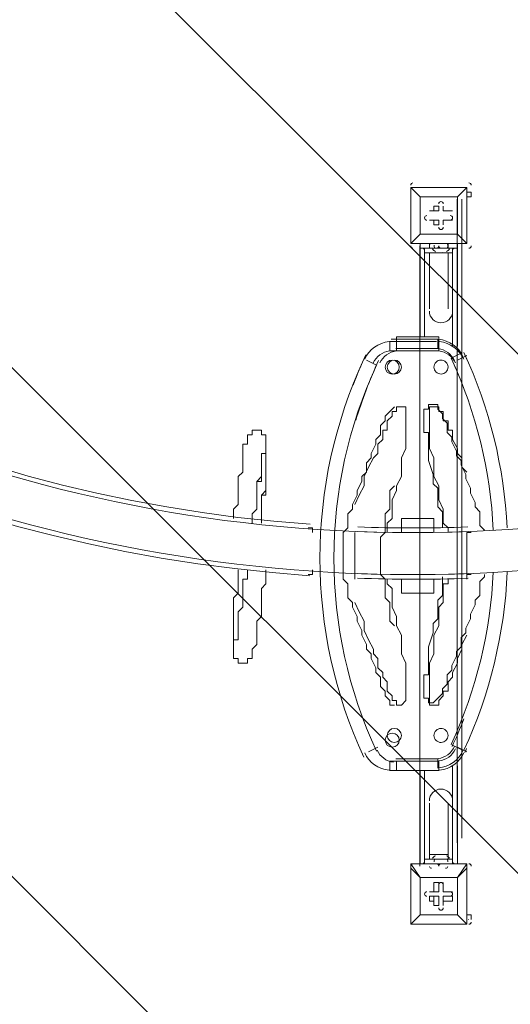
# Model space of a CAD drawing. Units: millimetres. Extents: x -7380 to 14322, y -10375 to 1866.
# Drawn here: x 2069 to 2737, y -9034 to -7693 of the extents above; entities that cross this region are included whole.
import ezdxf

# ---------------------------------------------------------------- set-up
doc = ezdxf.new("R2010")
doc.units = ezdxf.units.MM
doc.header["$MEASUREMENT"] = 0
doc.layers.add('Work Layer', color=7, linetype='Continuous', lineweight=0)

# ---------------------------------------------------------------- blocks, each defined once
blk = doc.blocks.new('Block_5')
at = {"layer": 'Work Layer', "color": 253, "lineweight": 9}
for p, q in [((4496.6, -9897.8), (-417.8, -4983.4)), ((-767.8, -5340.5), (3994.2, -10102.6)), ((3439.9, -10241.1), (-1003.3, -5798))]:
    blk.add_line(p, q, dxfattribs=at)

msp = doc.modelspace()

# ---------------------------------------------------------------- linework, layer by layer
at = {"layer": 'Work Layer', "color": 7, "lineweight": 9}
for p, q in [((2601.2, -7921.6), (2601.2, -7921.6)), ((2601.2, -7921.6), (2601.2, -7921.6)), ((2601.2, -7921.6), (2601.2, -7921.6)), ((2601.2, -7921.6), (2601.2, -7997.8)), ((2677.4, -7921.6), (2601.2, -7921.6)), ((2677.4, -7921.6), (2677.4, -7921.6)), ((2677.4, -7921.6), (2677.4, -7921.6)), ((2677.4, -7921.6), (2677.4, -7921.6)), ((2677.4, -7921.6), (2677.4, -7997.8)), ((2677.4, -7997.8), (2677.4, -7921.6)), ((2613.9, -7934.3), (2613.9, -7934.3)), ((2613.9, -7934.3), (2613.9, -7934.3)), ((2664.7, -7934.3), (2613.9, -7934.3)), ((2664.5, -8813.8), (2664.5, -7937.5)), ((2664.7, -7934.3), (2664.7, -7934.3)), ((2664.7, -7934.3), (2664.7, -7934.3)), ((2670.9, -7937.5), (2670.9, -8807.5)), ((2677.4, -7928), (2683.7, -7928)), ((2677.4, -7934.3), (2683.7, -7934.3)), ((2683.7, -7928), (2683.7, -7928)), ((2683.7, -7934.3), (2683.7, -7928)), ((2632.9, -7947), (2639.3, -7947)), ((2639.3, -7953.4), (2639.3, -7947)), ((2645.6, -7947), (2645.6, -7947)), ((2645.6, -7953.4), (2645.6, -7947)), ((2626.6, -7953.4), (2626.6, -7953.4)), ((2639.3, -7953.4), (2626.6, -7953.4)), ((2632.9, -7953.4), (2632.9, -7953.4)), ((2632.9, -7953.4), (2639.3, -7953.4)), ((2645.6, -7953.4), (2645.6, -7953.4)), ((2645.6, -7953.4), (2645.6, -7953.4)), ((2645.6, -7953.4), (2658.3, -7953.4)), ((2658.3, -7953.4), (2658.3, -7953.4)), ((2626.6, -7966.1), (2626.6, -7966.1)), ((2639.3, -7966.1), (2626.6, -7966.1)), ((2632.9, -7966.1), (2632.9, -7966.1)), ((2639.3, -7966.1), (2632.9, -7966.1)), ((2632.9, -7972.4), (2632.9, -7972.4)), ((2645.6, -7966.1), (2645.6, -7966.1)), ((2645.6, -7966.1), (2658.3, -7966.1)), ((2645.6, -7966.1), (2645.6, -7966.1)), ((2645.6, -7966.1), (2645.6, -7972.4)), ((2645.6, -7972.4), (2645.6, -7972.4)), ((2658.3, -7966.1), (2658.3, -7966.1)), ((2613.9, -7985.1), (2613.9, -7985.1)), ((2664.7, -7985.1), (2664.7, -7985.1)), ((2664.7, -7985.1), (2664.7, -7985.1)), ((2601.2, -7997.8), (2601.2, -7997.8)), ((2601.2, -7997.8), (2601.2, -7997.8)), ((2601.2, -7997.8), (2601.2, -7997.8)), ((2677.4, -7997.8), (2601.2, -7997.8)), ((2601.2, -7997.8), (2677.4, -7997.8)), ((2613.7, -8845.6), (2613.7, -8001)), ((2613.9, -8004.2), (2613.9, -7997.8)), ((2613.9, -8004.2), (2613.9, -7997.8)), ((2613.9, -8004.2), (2613.9, -8004.2)), ((2613.9, -8124.8), (2613.9, -8004.2)), ((2620.2, -8004.2), (2632.9, -8004.2)), ((2620.2, -8124.8), (2620.2, -8004.2)), ((2626.6, -8004.2), (2626.6, -7997.8)), ((2632.9, -8004.2), (2652, -8004.2)), ((2632.9, -8004.2), (2652, -8004.2)), ((2632.9, -8004.2), (2632.9, -8004.2)), ((2652, -8004.2), (2652, -7997.8)), ((2652, -8004.2), (2658.3, -8004.2)), ((2652, -8004.2), (2652, -8004.2)), ((2658.3, -8137.5), (2658.3, -8004.2)), ((2664.7, -8004.2), (2664.7, -7997.8)), ((2664.7, -8004.2), (2664.7, -7997.8)), ((2664.7, -8004.2), (2664.7, -8137.5)), ((2677.4, -7997.8), (2677.4, -7997.8)), ((2677.4, -7997.8), (2677.4, -7997.8)), ((2677.4, -7997.8), (2677.4, -7997.8)), ((2626.6, -8010.5), (2652, -8010.5)), ((2626.6, -8010.5), (2626.6, -8086.7)), ((2626.6, -8010.5), (2626.6, -8010.5)), ((2632.9, -8010.5), (2645.6, -8010.5)), ((2639.3, -8010.5), (2639.3, -8010.5)), ((2645.6, -8010.5), (2645.6, -8010.5)), ((2645.6, -8010.5), (2645.6, -8010.5)), ((2652, -8010.5), (2652, -8086.7)), ((2652, -8010.5), (2652, -8010.5)), ((2639.3, -8124.8), (2582.1, -8124.8)), ((2636.5, -8131.2), (2573, -8131.2)), ((2638, -8128), (2574.5, -8128)), ((2573, -8143.9), (2630.1, -8143.9)), ((2580.9, -8140.7), (2638, -8140.7)), ((2582.1, -8143.9), (2639.3, -8143.9)), ((2657.1, -8153.4), (2669.8, -8147.1)), ((2664.7, -8156.6), (2677.4, -8150.2)), ((2553.9, -8162.9), (2541.2, -8156.6)), ((2588.5, -8372.5), (2632.9, -8372.5)), ((2588.5, -8391.5), (2588.5, -8372.5)), ((2632.9, -8372.5), (2632.9, -8391.5)), ((2525, -8391.5), (2525, -8391.5)), ((2588.5, -8474.1), (2588.5, -8455)), ((2632.9, -8455), (2632.9, -8474.1)), ((2632.9, -8474.1), (2588.5, -8474.1)), ((2544, -8690), (2556.7, -8683.6)), ((2657.1, -8680.5), (2669.8, -8686.8)), ((2664.7, -8683.6), (2677.4, -8690)), ((2638, -8699.5), (2580.9, -8699.5)), ((2630.1, -8702.7), (2573, -8702.7)), ((2573, -8715.4), (2636.5, -8715.4)), ((2639.3, -8702.7), (2582.1, -8702.7)), ((2582.1, -8715.4), (2639.3, -8715.4)), ((2613.9, -8842.4), (2613.9, -8715.4)), ((2620.2, -8842.4), (2620.2, -8715.4)), ((2658.3, -8842.4), (2658.3, -8709)), ((2664.7, -8709), (2664.7, -8842.4)), ((2626.6, -8759.8), (2626.6, -8829.7)), ((2652, -8759.8), (2652, -8829.7)), ((2626.6, -8829.7), (2652, -8829.7)), ((2626.6, -8836), (2626.6, -8829.7)), ((2632.9, -8836), (2645.6, -8836)), ((2632.9, -8836), (2652, -8836)), ((2639.3, -8836), (2639.3, -8836)), ((2645.6, -8836), (2645.6, -8836)), ((2652, -8836), (2652, -8829.7)), ((2601.2, -8842.4), (2601.2, -8842.4)), ((2601.2, -8842.4), (2601.2, -8848.7)), ((2677.4, -8842.4), (2601.2, -8842.4)), ((2601.2, -8848.7), (2601.2, -8848.7)), ((2601.2, -8848.7), (2601.2, -8924.9)), ((2613.9, -8842.4), (2613.9, -8842.4)), ((2613.9, -8842.4), (2613.9, -8842.4)), ((2620.2, -8842.4), (2632.9, -8842.4)), ((2626.6, -8842.4), (2626.6, -8842.4)), ((2632.9, -8842.4), (2652, -8842.4)), ((2632.9, -8842.4), (2652, -8842.4)), ((2632.9, -8842.4), (2652, -8842.4)), ((2632.9, -8842.4), (2632.9, -8842.4)), ((2652, -8842.4), (2652, -8842.4)), ((2652, -8842.4), (2658.3, -8842.4)), ((2652, -8842.4), (2652, -8842.4)), ((2664.7, -8842.4), (2664.7, -8842.4)), ((2664.7, -8842.4), (2664.7, -8842.4)), ((2664.7, -8842.4), (2664.7, -8842.4)), ((2664.7, -8861.4), (2677.4, -8848.7)), ((2677.4, -8842.4), (2677.4, -8842.4)), ((2677.4, -8848.7), (2677.4, -8848.7)), ((2677.4, -8848.7), (2677.4, -8924.9)), ((2677.4, -8924.9), (2677.4, -8848.7)), ((2613.9, -8861.4), (2613.9, -8861.4)), ((2613.9, -8861.4), (2613.9, -8861.4)), ((2664.7, -8861.4), (2613.9, -8861.4)), ((2664.7, -8861.4), (2664.7, -8861.4)), ((2664.7, -8861.4), (2664.7, -8861.4)), ((2632.9, -8867.8), (2639.3, -8867.8)), ((2639.3, -8880.5), (2639.3, -8867.8)), ((2645.6, -8867.8), (2645.6, -8867.8)), ((2645.6, -8880.5), (2645.6, -8867.8)), ((2626.6, -8880.5), (2626.6, -8880.5)), ((2639.3, -8880.5), (2626.6, -8880.5)), ((2626.6, -8886.8), (2626.6, -8886.8)), ((2639.3, -8886.8), (2626.6, -8886.8)), ((2632.9, -8880.5), (2632.9, -8880.5)), ((2632.9, -8880.5), (2639.3, -8880.5)), ((2632.9, -8893.2), (2632.9, -8886.8)), ((2639.3, -8886.8), (2632.9, -8886.8)), ((2645.6, -8880.5), (2645.6, -8880.5)), ((2645.6, -8880.5), (2645.6, -8880.5)), ((2645.6, -8880.5), (2658.3, -8880.5)), ((2645.6, -8886.8), (2645.6, -8893.2)), ((2645.6, -8886.8), (2658.3, -8886.8)), ((2645.6, -8886.8), (2658.3, -8886.8)), ((2645.6, -8886.8), (2645.6, -8886.8)), ((2645.6, -8886.8), (2645.6, -8899.5)), ((2658.3, -8880.5), (2658.3, -8880.5)), ((2658.3, -8886.8), (2658.3, -8893.2)), ((2632.9, -8899.5), (2632.9, -8899.5)), ((2645.6, -8893.2), (2658.3, -8893.2)), ((2645.6, -8899.5), (2645.6, -8899.5)), ((2613.9, -8912.2), (2613.9, -8912.2)), ((2664.7, -8912.2), (2664.7, -8912.2)), ((2664.7, -8912.2), (2664.7, -8912.2)), ((2677.4, -8912.2), (2683.7, -8912.2)), ((2683.7, -8912.2), (2683.7, -8918.6)), ((2683.7, -8912.2), (2683.7, -8912.2)), ((2601.2, -8924.9), (2601.2, -8924.9)), ((2601.2, -8924.9), (2601.2, -8924.9)), ((2601.2, -8924.9), (2601.2, -8924.9)), ((2677.4, -8924.9), (2601.2, -8924.9)), ((2601.2, -8924.9), (2677.4, -8924.9)), ((2677.4, -8924.9), (2677.4, -8924.9)), ((2677.4, -8924.9), (2677.4, -8924.9)), ((2677.4, -8924.9), (2677.4, -8924.9)), ((2683.7, -8918.6), (2683.7, -8918.6))]:
    msp.add_line(p, q, dxfattribs=at)
for points in [[(2601.2, -7921.6), (2601.2, -7997.8), (2613.9, -7985.1), (2601.2, -7997.8)], [(2677.4, -7921.6), (2601.2, -7921.6), (2613.9, -7934.3), (2601.2, -7921.6)], [(2664.7, -7985.1), (2664.7, -7934.3), (2677.4, -7921.6), (2664.7, -7934.3)], [(2613.9, -7934.3), (2664.7, -7934.3), (2664.7, -7985.1), (2613.9, -7985.1), (2613.9, -7934.3)], [(2664.7, -7985.1), (2613.9, -7985.1), (2613.9, -7934.3)], [(2632.9, -7953.4), (2632.9, -7947), (2632.9, -7953.4)], [(2645.6, -7947), (2645.6, -7953.4), (2645.6, -7947)], [(2626.6, -7953.4), (2632.9, -7953.4), (2626.6, -7953.4)], [(2645.6, -7953.4), (2658.3, -7953.4), (2645.6, -7953.4)], [(2632.9, -7966.1), (2626.6, -7966.1), (2632.9, -7966.1)], [(2632.9, -7972.4), (2632.9, -7966.1), (2632.9, -7972.4)], [(2632.9, -7972.4), (2639.3, -7972.4), (2639.3, -7966.1)], [(2645.6, -7966.1), (2645.6, -7972.4), (2645.6, -7966.1)], [(2658.3, -7966.1), (2645.6, -7966.1), (2658.3, -7966.1)], [(2677.4, -7997.8), (2664.7, -7985.1), (2677.4, -7997.8)], [(2613.9, -8004.2), (2626.6, -8004.2), (2652, -8004.2), (2664.7, -8004.2)], [(2620.2, -8004.2), (2620.2, -8010.5), (2658.3, -8010.5), (2658.3, -8004.2)], [(2652, -8004.2), (2632.9, -8004.2), (2652, -8004.2)], [(2632.9, -8010.5), (2639.3, -8010.5), (2645.6, -8010.5)], [(2582.1, -8143.9), (2582.1, -8143.9), (2582.1, -8137.5), (2582.1, -8131.2), (2582.1, -8124.8)], [(2639.3, -8143.9), (2639.3, -8143.9), (2639.3, -8137.5), (2639.3, -8131.2), (2639.3, -8124.8)], [(2573, -8143.9), (2573, -8143.9), (2573, -8137.5), (2573, -8131.2)], [(2638, -8140.7), (2638, -8140.7), (2638, -8134.4), (2638, -8128)], [(2701.5, -8388.4), (2695.2, -8382), (2695.2, -8375.7), (2695.2, -8363), (2688.8, -8356.6), (2688.8, -8350.3), (2682.5, -8337.6), (2682.5, -8331.2), (2676.1, -8318.5), (2676.1, -8312.2), (2669.8, -8299.5), (2669.8, -8293.1), (2663.4, -8286.8), (2663.4, -8280.4), (2657.1, -8267.7), (2657.1, -8261.4), (2650.7, -8255), (2650.7, -8248.7), (2650.7, -8242.3), (2644.4, -8236), (2644.4, -8229.6), (2638, -8223.3), (2638, -8216.9), (2631.7, -8216.9), (2625.3, -8216.9), (2625.3, -8223.3), (2619, -8223.3)], [(2579.3, -8220.1), (2573, -8226.4), (2566.6, -8232.8), (2566.6, -8239.1), (2560.3, -8245.5), (2560.3, -8251.8), (2560.3, -8258.2), (2553.9, -8264.5), (2553.9, -8270.9), (2547.6, -8283.6), (2547.6, -8289.9), (2541.2, -8296.3), (2541.2, -8309), (2534.9, -8315.3), (2534.9, -8321.7), (2528.5, -8334.4), (2528.5, -8340.7), (2522.2, -8353.4), (2522.2, -8359.8), (2515.8, -8366.1), (2515.8, -8378.8), (2515.8, -8385.2), (2509.5, -8391.5), (2509.5, -8397.9), (2509.5, -8404.2), (2509.5, -8410.6), (2509.5, -8416.9), (2509.5, -8423.3), (2509.5, -8429.6), (2509.5, -8436), (2509.5, -8442.3), (2509.5, -8448.7), (2509.5, -8455), (2515.8, -8461.4), (2515.8, -8467.7), (2515.8, -8480.4), (2522.2, -8486.8), (2522.2, -8493.1), (2528.5, -8505.8), (2528.5, -8512.2), (2534.9, -8524.9), (2534.9, -8531.2), (2541.2, -8543.9), (2541.2, -8550.3), (2547.6, -8556.6), (2547.6, -8563), (2553.9, -8575.7), (2553.9, -8582), (2560.3, -8588.4), (2560.3, -8594.7), (2560.3, -8601.1), (2566.6, -8607.4), (2566.6, -8613.8), (2573, -8620.1), (2573, -8626.5), (2579.3, -8626.5)], [(2569.4, -8391.5), (2569.4, -8385.2), (2569.4, -8378.8), (2575.8, -8372.5), (2575.8, -8359.8), (2575.8, -8347.1), (2582.1, -8334.4), (2582.1, -8328), (2588.5, -8315.3), (2588.5, -8302.6), (2588.5, -8289.9), (2594.8, -8277.2), (2594.8, -8270.9), (2594.8, -8264.5), (2594.8, -8258.2), (2594.8, -8251.8), (2594.8, -8245.5), (2594.8, -8239.1), (2594.8, -8232.8), (2594.8, -8226.4), (2594.8, -8220.1), (2588.5, -8220.1), (2582.1, -8220.1), (2582.1, -8226.4), (2575.8, -8226.4), (2575.8, -8232.8), (2569.4, -8239.1), (2569.4, -8245.5), (2569.4, -8251.8), (2563.1, -8251.8), (2563.1, -8258.2), (2563.1, -8264.5), (2556.7, -8270.9), (2556.7, -8277.2), (2556.7, -8283.6), (2550.4, -8289.9), (2544, -8302.6), (2537.7, -8315.3), (2537.7, -8328), (2531.3, -8340.7), (2525, -8353.4)], [(2619, -8223.3), (2619, -8223.3), (2619, -8229.6), (2619, -8236), (2619, -8242.3), (2619, -8248.7), (2619, -8255), (2625.3, -8255), (2625.3, -8267.7), (2625.3, -8274.1), (2625.3, -8280.4), (2625.3, -8293.1), (2631.7, -8312.2), (2631.7, -8318.5), (2631.7, -8324.9), (2638, -8331.2), (2638, -8337.6), (2638, -8343.9), (2638, -8356.6), (2644.4, -8363), (2644.4, -8369.3), (2644.4, -8375.7), (2644.4, -8382), (2644.4, -8385.2)], [(2677.4, -8309), (2671, -8302.6), (2671, -8289.9), (2664.7, -8283.6), (2664.7, -8277.2), (2658.3, -8264.5), (2658.3, -8258.2), (2658.3, -8251.8), (2652, -8251.8), (2652, -8245.5), (2652, -8239.1), (2645.6, -8239.1), (2645.6, -8232.8), (2645.6, -8226.4), (2639.3, -8226.4), (2639.3, -8220.1), (2632.9, -8220.1), (2626.6, -8220.1), (2626.6, -8226.4), (2626.6, -8232.8), (2626.6, -8239.1), (2626.6, -8245.5), (2626.6, -8251.8), (2626.6, -8258.2), (2626.6, -8264.5), (2626.6, -8270.9), (2626.6, -8277.2), (2632.9, -8289.9), (2632.9, -8302.6), (2632.9, -8315.3), (2639.3, -8328), (2639.3, -8334.4), (2639.3, -8347.1), (2645.6, -8359.8), (2645.6, -8372.5), (2645.6, -8378.8), (2652, -8385.2), (2652, -8391.5)], [(2359.9, -8372.5), (2359.9, -8366.1), (2359.9, -8359.8), (2366.2, -8353.4), (2366.2, -8347.1), (2366.2, -8340.7), (2366.2, -8334.4), (2366.2, -8328), (2366.2, -8321.7), (2366.2, -8315.3), (2372.6, -8309), (2372.6, -8302.6), (2372.6, -8296.3), (2372.6, -8289.9), (2372.6, -8283.6), (2372.6, -8277.2), (2372.6, -8270.9), (2378.9, -8270.9), (2378.9, -8264.5), (2378.9, -8258.2), (2385.3, -8258.2), (2385.3, -8251.8), (2391.6, -8251.8), (2398, -8251.8), (2398, -8258.2), (2404.3, -8258.2), (2404.3, -8264.5), (2404.3, -8270.9), (2404.3, -8277.2), (2404.3, -8283.6), (2404.3, -8289.9), (2404.3, -8296.3), (2404.3, -8302.6), (2404.3, -8309), (2404.3, -8315.3), (2404.3, -8321.7), (2404.3, -8328), (2404.3, -8334.4), (2404.3, -8340.7), (2398, -8340.7), (2398, -8347.1), (2398, -8353.4), (2398, -8359.8), (2398, -8366.1), (2398, -8372.5), (2398, -8378.8)], [(2385.3, -8378.8), (2385.3, -8372.5), (2385.3, -8366.1), (2391.6, -8359.8), (2391.6, -8353.4), (2391.6, -8347.1), (2391.6, -8340.7), (2391.6, -8334.4), (2391.6, -8328), (2391.6, -8321.7), (2398, -8321.7), (2398, -8315.3), (2398, -8309), (2398, -8302.6), (2398, -8296.3), (2398, -8289.9), (2398, -8283.6), (2404.3, -8283.6), (2404.3, -8277.2), (2404.3, -8270.9), (2404.3, -8277.2), (2404.3, -8283.6), (2404.3, -8289.9), (2404.3, -8296.3), (2404.3, -8302.6), (2404.3, -8309), (2404.3, -8315.3), (2404.3, -8321.7), (2404.3, -8328), (2404.3, -8334.4), (2398, -8340.7), (2398, -8347.1), (2398, -8353.4), (2398, -8359.8), (2398, -8366.1), (2398, -8372.5), (2398, -8378.8)], [(2404.3, -8270.9), (2404.3, -8270.9), (2404.3, -8277.2), (2404.3, -8283.6), (2398, -8283.6), (2398, -8289.9), (2398, -8296.3), (2398, -8302.6), (2398, -8309), (2398, -8315.3), (2391.6, -8321.7), (2391.6, -8328), (2391.6, -8334.4), (2391.6, -8340.7), (2391.6, -8347.1), (2391.6, -8353.4), (2391.6, -8359.8), (2385.3, -8366.1), (2385.3, -8372.5), (2385.3, -8378.8)], [(2579.3, -8518.5), (2573, -8512.2), (2573, -8505.8), (2573, -8499.5), (2573, -8486.8), (2566.6, -8480.4), (2566.6, -8474.1), (2566.6, -8467.7), (2566.6, -8461.4), (2566.6, -8455), (2560.3, -8448.7), (2560.3, -8442.3), (2560.3, -8436), (2560.3, -8429.6), (2560.3, -8423.3), (2560.3, -8416.9), (2560.3, -8410.6), (2560.3, -8404.2), (2560.3, -8397.9), (2566.6, -8391.5), (2566.6, -8385.2), (2566.6, -8378.8), (2566.6, -8372.5), (2566.6, -8366.1), (2573, -8359.8), (2573, -8353.4), (2573, -8340.7), (2573, -8334.4), (2579.3, -8328)], [(2467.8, -8391.5), (2467.8, -8391.5), (2467.8, -8385.2), (2461.5, -8385.2)], [(2525, -8391.5), (2525, -8391.5), (2525, -8448.7), (2525, -8455)], [(2677.4, -8391.5), (2677.4, -8391.5), (2677.4, -8448.7), (2677.4, -8455)], [(2677.4, -8391.5), (2677.4, -8391.5), (2683.7, -8391.5)], [(2550.2, -8403.5)], [(2359.9, -8550.3), (2359.9, -8550.3), (2359.9, -8543.9), (2359.9, -8537.6), (2366.2, -8537.6), (2366.2, -8531.2), (2366.2, -8524.9), (2366.2, -8518.5), (2366.2, -8512.2), (2366.2, -8505.8), (2366.2, -8499.5), (2372.6, -8493.1), (2372.6, -8486.8), (2372.6, -8480.4), (2372.6, -8474.1), (2372.6, -8467.7), (2372.6, -8461.4), (2372.6, -8455), (2378.9, -8455), (2378.9, -8448.7), (2378.9, -8442.3)], [(2404.3, -8442.3), (2404.3, -8448.7), (2404.3, -8455), (2404.3, -8461.4), (2398, -8467.7), (2398, -8474.1), (2398, -8480.4), (2398, -8486.8), (2398, -8493.1), (2398, -8499.5), (2398, -8505.8), (2391.6, -8512.2), (2391.6, -8518.5), (2391.6, -8524.9), (2391.6, -8531.2), (2391.6, -8537.6), (2391.6, -8543.9), (2385.3, -8550.3), (2385.3, -8556.6), (2385.3, -8563), (2378.9, -8563), (2378.9, -8569.3), (2372.6, -8569.3), (2366.2, -8569.3), (2366.2, -8563), (2359.9, -8563), (2359.9, -8556.6), (2359.9, -8550.3), (2359.9, -8543.9), (2359.9, -8537.6), (2359.9, -8531.2), (2359.9, -8524.9), (2359.9, -8518.5), (2359.9, -8512.2), (2359.9, -8505.8), (2359.9, -8499.5), (2359.9, -8493.1), (2359.9, -8486.8), (2359.9, -8480.4), (2366.2, -8474.1), (2366.2, -8467.7), (2366.2, -8461.4), (2366.2, -8455), (2366.2, -8448.7), (2366.2, -8442.3)], [(2461.5, -8448.7), (2461.5, -8448.7), (2467.8, -8448.7), (2467.8, -8442.3)], [(2525, -8448.7), (2525, -8448.7), (2525, -8455)], [(2525, -8486.8), (2531.3, -8499.5), (2537.7, -8512.2), (2537.7, -8524.9), (2544, -8537.6), (2550.4, -8550.3), (2550.4, -8556.6), (2556.7, -8563), (2556.7, -8569.3), (2556.7, -8575.7), (2563.1, -8582), (2563.1, -8588.4), (2569.4, -8594.7), (2569.4, -8601.1), (2569.4, -8607.4), (2575.8, -8613.8), (2575.8, -8620.1), (2582.1, -8620.1), (2582.1, -8626.5), (2588.5, -8626.5), (2594.8, -8620.1), (2594.8, -8613.8), (2594.8, -8607.4), (2594.8, -8601.1), (2594.8, -8594.7), (2594.8, -8588.4), (2594.8, -8582), (2594.8, -8575.7), (2594.8, -8569.3), (2588.5, -8556.6), (2588.5, -8543.9), (2588.5, -8531.2), (2582.1, -8518.5), (2582.1, -8505.8), (2575.8, -8493.1), (2575.8, -8486.8), (2575.8, -8480.4), (2575.8, -8474.1), (2575.8, -8467.7), (2569.4, -8461.4), (2569.4, -8455)], [(2644.4, -8451.9), (2644.4, -8458.2), (2644.4, -8464.6), (2644.4, -8470.9), (2644.4, -8477.3), (2638, -8483.6), (2638, -8490), (2638, -8502.7), (2638, -8509), (2631.7, -8515.4), (2631.7, -8521.7), (2631.7, -8528.1), (2625.3, -8547.1), (2625.3, -8559.8), (2625.3, -8566.2), (2625.3, -8572.5), (2625.3, -8585.2), (2619, -8585.2), (2619, -8591.6), (2619, -8597.9), (2619, -8604.3), (2619, -8610.6), (2619, -8617), (2625.3, -8617), (2625.3, -8623.3), (2631.7, -8623.3), (2638, -8617), (2644.4, -8610.6), (2644.4, -8604.3), (2650.7, -8597.9), (2650.7, -8591.6), (2650.7, -8585.2), (2657.1, -8578.9), (2657.1, -8572.5), (2663.4, -8559.8), (2663.4, -8553.5), (2669.8, -8547.1), (2669.8, -8534.4), (2676.1, -8528.1), (2676.1, -8521.7), (2682.5, -8509), (2682.5, -8502.7), (2688.8, -8490), (2688.8, -8483.6), (2695.2, -8477.3), (2695.2, -8464.6), (2695.2, -8458.2), (2701.5, -8451.9), (2701.5, -8448.7)], [(2652, -8455), (2652, -8461.4), (2645.6, -8461.4), (2645.6, -8467.7), (2645.6, -8474.1), (2645.6, -8480.4), (2645.6, -8486.8), (2639.3, -8493.1), (2639.3, -8505.8), (2639.3, -8518.5), (2632.9, -8531.2), (2632.9, -8543.9), (2632.9, -8556.6), (2626.6, -8569.3), (2626.6, -8575.7), (2626.6, -8582), (2626.6, -8588.4), (2626.6, -8594.7), (2626.6, -8601.1), (2626.6, -8607.4), (2626.6, -8613.8), (2626.6, -8620.1)], [(2683.7, -8448.7), (2683.7, -8448.7), (2677.4, -8448.7), (2677.4, -8455)], [(2626.6, -8620.1), (2626.6, -8620.1), (2626.6, -8626.5), (2632.9, -8626.5), (2639.3, -8626.5), (2639.3, -8620.1), (2645.6, -8613.8), (2645.6, -8607.4), (2652, -8607.4), (2652, -8601.1), (2652, -8594.7), (2658.3, -8588.4), (2658.3, -8582), (2664.7, -8569.3), (2664.7, -8563), (2671, -8550.3), (2671, -8543.9), (2677.4, -8531.2)], [(2638, -8699.5), (2638, -8699.5), (2638, -8705.9), (2638, -8712.2)], [(2573, -8702.7), (2573, -8702.7), (2573, -8709), (2573, -8715.4)], [(2582.1, -8702.7), (2582.1, -8702.7), (2582.1, -8709), (2582.1, -8715.4)], [(2639.3, -8702.7), (2639.3, -8702.7), (2639.3, -8709), (2639.3, -8715.4)], [(2620.2, -8842.4), (2620.2, -8836), (2658.3, -8836), (2658.3, -8842.4)], [(2639.3, -8836), (2639.3, -8836), (2632.9, -8836)], [(2645.6, -8836), (2645.6, -8836), (2639.3, -8836)], [(2601.2, -8848.7), (2613.9, -8861.4), (2601.2, -8842.4), (2677.4, -8842.4)], [(2601.2, -8848.7), (2601.2, -8924.9), (2613.9, -8912.2), (2601.2, -8924.9)], [(2664.7, -8842.4), (2652, -8842.4), (2626.6, -8842.4), (2613.9, -8842.4)], [(2664.7, -8912.2), (2664.7, -8861.4), (2677.4, -8842.4)], [(2677.4, -8848.7), (2677.4, -8848.7), (2677.4, -8842.4)], [(2613.9, -8861.4), (2664.7, -8861.4), (2664.7, -8912.2), (2613.9, -8912.2), (2613.9, -8861.4)], [(2664.7, -8912.2), (2613.9, -8912.2), (2613.9, -8861.4)], [(2632.9, -8880.5), (2632.9, -8867.8), (2632.9, -8880.5)], [(2645.6, -8867.8), (2645.6, -8880.5), (2645.6, -8867.8)], [(2626.6, -8880.5), (2632.9, -8880.5), (2626.6, -8880.5)], [(2632.9, -8893.2), (2626.6, -8893.2), (2626.6, -8886.8), (2632.9, -8886.8)], [(2632.9, -8893.2), (2632.9, -8899.5), (2632.9, -8886.8)], [(2632.9, -8899.5), (2639.3, -8899.5), (2639.3, -8886.8)], [(2645.6, -8880.5), (2658.3, -8880.5), (2645.6, -8880.5)], [(2645.6, -8893.2), (2645.6, -8899.5), (2645.6, -8886.8)], [(2677.4, -8924.9), (2664.7, -8912.2), (2677.4, -8924.9)], [(2683.7, -8912.2), (2683.7, -8912.2), (2677.4, -8912.2)]]:
    msp.add_lwpolyline(points, dxfattribs=at)
at = {"layer": 'Work Layer', "color": 1, "lineweight": 15}
msp.add_open_spline([(13034.5, -4623.8), (13034.5, -4623.8), (12462.8, -4623.8), (12462.8, -4623.8), (12188.2, -4317), (11766.4, -4123.8), (11322.2, -4123.8), (11322.2, -4123.8), (10409.4, -4123.8), (10409.4, -4123.8), (10283.3, -4016.4), (10141.4, -3927.1), (9987.7, -3859.8), (9654.1, -3577.8), (9231.7, -3398.1), (8768.2, -3368.6), (8768.2, -3368.6), (11116.2, -3368.6), (11116.2, -3368.6), (12055.1, -3368.6), (12816.2, -2607.5), (12816.2, -1668.6), (12816.2, -1668.6), (12816.2, -1624.1), (12816.2, -1624.1), (12816.2, -1624.1), (12816.2, -1368.6), (12816.2, -1368.6), (12816.2, -1368.6), (12816.2, -1324.1), (12816.2, -1324.1), (12816.2, -385.2), (12055.1, 375.9), (11116.2, 375.9), (11116.2, 375.9), (7276.5, 375.9), (7276.5, 375.9), (6962.2, 661.5), (6544.7, 835.6), (6086.5, 835.6), (6086.5, 835.6), (4035.4, 835.6), (4035.4, 835.6), (3281.1, 835.6), (2637.3, 363.5), (2382.5, -301.2), (2382.5, -301.2), (1266.1, -301.2), (1266.1, -301.2), (825.6, -301.2), (424.3, -468.7), (122.4, -743.4), (62.7, -722), (1.5, -703.7), (-61.1, -689.2), (-141.6, -638.8), (-226.6, -595.1), (-315.5, -558.9), (-475.4, -421.2), (-661.6, -313.5), (-865.7, -244.5), (-1146.4, -26.3), (-1498.5, 104.1), (-1880.8, 104.1), (-2018, 104.1), (-2151.2, 87.1), (-2278.8, 55.5), (-2553.4, 361.3), (-2951.7, 553.8), (-3395.1, 553.8), (-3395.1, 553.8), (-4371.4, 553.8), (-4371.4, 553.8), (-5199.8, 553.8), (-5871.4, -117.8), (-5871.4, -946.2), (-5871.4, -946.2), (-5871.4, -984.3), (-5871.4, -984.3), (-5871.4, -1675.3), (-5404, -2256.8), (-4768.3, -2430.8), (-4768.3, -2430.8), (-4768.3, -2912.2), (-4768.3, -2912.2), (-4797, -2921.3), (-4825.6, -2930.9), (-4853.6, -2941.6), (-5191.8, -3027.8), (-5502, -3203.2), (-5755.3, -3456.4), (-6126.8, -3827.9), (-6331.4, -4321.7), (-6331.5, -4847.1), (-6331.5, -5357), (-6136.4, -5822.1), (-5817.1, -6171.9), (-5817.1, -6171.9), (-5817.1, -6272.8), (-5817.1, -6272.8), (-5817.1, -6356.4), (-5809.9, -6438.3), (-5796.8, -6518.1), (-5796.8, -6518.1), (-5796.8, -7692.2), (-5796.8, -7692.2), (-5796.8, -8136.3), (-5603.6, -8535.2), (-5296.8, -8809.9), (-5296.8, -8809.9), (-5296.8, -9374.7), (-5296.8, -9374.7), (-5296.8, -9927), (-4849.1, -10374.7), (-4296.8, -10374.7), (-4296.8, -10374.7), (-3313.8, -10374.7), (-3313.8, -10374.7), (-2761.5, -10374.7), (-2313.8, -9927), (-2313.8, -9374.7), (-2313.8, -9374.7), (-2313.8, -8809.9), (-2313.8, -8809.9), (-2007, -8535.2), (-1813.8, -8136.3), (-1813.8, -7692.2), (-1813.8, -7692.2), (-1813.8, -7233.1), (-1813.8, -7233.1), (-1517.3, -7124), (-1264.6, -6924.5), (-1089.9, -6667.4), (-1029.3, -7602.3), (-629.6, -8494.9), (37.7, -9162.3), (721.7, -9846.5), (1655.4, -10254), (2620.4, -10295), (2625.8, -10295.2), (2631, -10295.8), (2636.3, -10296), (2643.1, -10296.2), (2650.1, -10296.2), (2657, -10296.4), (2696.8, -10297.7), (2736.6, -10298.6), (2776.5, -10298.6), (2777.7, -10298.6), (2778.8, -10298.7), (2779.9, -10298.7), (2780.1, -10298.7), (2780.4, -10298.7), (2780.7, -10298.7), (2780.9, -10298.7), (2781.2, -10298.7), (2781.5, -10298.7), (2782.6, -10298.7), (2783.7, -10298.6), (2784.8, -10298.6), (2824.7, -10298.6), (2864.6, -10297.7), (2904.4, -10296.4), (2911.2, -10296.2), (2918.2, -10296.2), (2925, -10296), (2930.3, -10295.8), (2935.4, -10295.3), (2940.7, -10295), (3905.7, -10254.1), (4839.2, -9846.7), (5523.2, -9162.9), (5661, -9025.1), (5786.6, -8877.2), (5900.9, -8721.8), (5900.9, -8721.8), (5900.9, -8871.9), (5900.9, -8871.9), (5900.9, -9700.3), (6572.5, -10371.9), (7400.9, -10371.9), (7400.9, -10371.9), (8007.4, -10371.9), (8007.4, -10371.9), (8835.8, -10371.9), (9507.4, -9700.3), (9507.4, -8871.9), (9507.4, -8871.9), (9507.4, -8806.6), (9507.4, -8806.6), (9736.9, -8747.4), (9944.9, -8634.9), (10118, -8483.5), (10480.2, -8345.8), (10775.1, -8071.9), (10940.4, -7724.4), (10940.4, -7724.4), (11270.9, -7724.4), (11270.9, -7724.4), (11715, -7724.4), (12188.2, -7531.2), (12462.8, -7224.4), (12462.8, -7224.4), (13034.5, -7224.4), (13034.5, -7224.4), (13586.8, -7224.4), (14034.5, -6776.7), (14034.5, -6224.4), (14034.5, -6224.4), (14034.5, -5623.8), (14034.5, -5623.8), (14034.5, -5071.5), (13586.8, -4623.8), (13034.5, -4623.8)], degree=3, knots=[0, 0, 0, 0, 1, 1, 1, 2, 2, 2, 3, 3, 3, 4, 4, 4, 5, 5, 5, 6, 6, 6, 7, 7, 7, 8, 8, 8, 9, 9, 9, 10, 10, 10, 11, 11, 11, 12, 12, 12, 13, 13, 13, 14, 14, 14, 15, 15, 15, 16, 16, 16, 17, 17, 17, 18, 18, 18, 19, 19, 19, 20, 20, 20, 21, 21, 21, 22, 22, 22, 23, 23, 23, 24, 24, 24, 25, 25, 25, 26, 26, 26, 27, 27, 27, 28, 28, 28, 29, 29, 29, 30, 30, 30, 31, 31, 31, 32, 32, 32, 33, 33, 33, 34, 34, 34, 35, 35, 35, 36, 36, 36, 37, 37, 37, 38, 38, 38, 39, 39, 39, 40, 40, 40, 41, 41, 41, 42, 42, 42, 43, 43, 43, 44, 44, 44, 45, 45, 45, 46, 46, 46, 47, 47, 47, 48, 48, 48, 49, 49, 49, 50, 50, 50, 51, 51, 51, 52, 52, 52, 53, 53, 53, 54, 54, 54, 55, 55, 55, 56, 56, 56, 57, 57, 57, 58, 58, 58, 59, 59, 59, 60, 60, 60, 61, 61, 61, 62, 62, 62, 63, 63, 63, 64, 64, 64, 65, 65, 65, 66, 66, 66, 67, 67, 67, 68, 68, 68, 69, 69, 69, 70, 70, 70, 71, 71, 71, 71], dxfattribs=at)
at = {"layer": 'Work Layer', "color": 7, "lineweight": 9}
for points in [[(570.6, -6344.6), (529.9, -7442.4), (1368, -8374.4), (2464, -8450.2)], [(640.5, -6344.9), (600, -7404.2), (1407, -8304.7), (2464.5, -8380.2)], [(2604.3, -7915.3), (2602.6, -7915.3), (2601.2, -7916.7), (2601.2, -7918.5)], [(2683.7, -7918.5), (2683.7, -7916.7), (2682.3, -7915.3), (2680.5, -7915.3)], [(2680.5, -7928), (2680.3, -7928), (2680.1, -7928), (2679.9, -7928)], [(2601.2, -8001), (2601.2, -8002.8), (2602.6, -8004.2), (2604.3, -8004.2)], [(2620.2, -8007.4), (2620.2, -8005.6), (2618.8, -8004.2), (2617, -8004.2)], [(2629.7, -7997.8), (2628.3, -7997.8), (2627, -7998.8), (2626.7, -8000.2)], [(2633, -8000.2), (2632.8, -8001.3), (2633, -8002.3), (2633.7, -8003.1)], [(2636.1, -8004.2), (2637.9, -8004.2), (2639.3, -8002.8), (2639.3, -8001)], [(2639.3, -8001), (2639.3, -8002.8), (2640.7, -8004.2), (2642.4, -8004.2)], [(2651.9, -8000.2), (2651.5, -7998.8), (2650.3, -7997.8), (2648.8, -7997.8)], [(2651.2, -8003.1), (2651.9, -8002.3), (2652.1, -8001.3), (2651.9, -8000.2)], [(2661.5, -8004.2), (2659.7, -8004.2), (2658.3, -8005.6), (2658.3, -8007.4)], [(2680.5, -8004.2), (2682.3, -8004.2), (2683.7, -8002.8), (2683.7, -8001)], [(2630.7, -8005.3), (2631.9, -8006.7), (2633.4, -8007.8), (2635, -8008.7)], [(2634.6, -8010.2), (2635.1, -8010.4), (2635.6, -8010.5), (2636.1, -8010.5)], [(2642.4, -8010.5), (2643, -8010.5), (2643.5, -8010.4), (2643.9, -8010.2)], [(2649.9, -8008.7), (2651.5, -8007.8), (2653, -8006.7), (2654.2, -8005.3)], [(2571.9, -8131.4), (2557.4, -8132.9), (2544.8, -8141.9), (2538.7, -8155.1)], [(2672.3, -8151.9), (2666.2, -8138.7), (2653.6, -8129.7), (2639.1, -8128.2)], [(2673.6, -8155.1), (2667.4, -8141.9), (2654.8, -8132.9), (2640.4, -8131.4)], [(2540.2, -8149.2), (2533.9, -8162.9), (2528, -8176.8), (2522.7, -8190.9)], [(2572.5, -8144.1), (2562.8, -8145.4), (2554.4, -8151.5), (2550.2, -8160.4)], [(2581.7, -8144.1), (2571.9, -8145.4), (2563.5, -8151.5), (2559.4, -8160.4)], [(2660.8, -8157.3), (2656.6, -8148.4), (2648.2, -8142.2), (2638.5, -8140.9)], [(2662, -8160.4), (2657.9, -8151.5), (2649.5, -8145.4), (2639.7, -8144.1)], [(2732.5, -8385.2), (2728.4, -8303.4), (2708.8, -8222.1), (2673.6, -8146.1)], [(2677.3, -8154.7), (2676.5, -8152.9), (2675.7, -8151), (2674.8, -8149.2)], [(2537.4, -8155.5), (2457.8, -8327.4), (2457.8, -8525.5), (2537.4, -8697.3)], [(2554.7, -8163.5), (2477.5, -8330.3), (2477.5, -8522.6), (2554.7, -8689.3)], [(2557.5, -8157.2), (2545.3, -8183.6), (2534.9, -8210.8), (2526.5, -8238.6)], [(2713.6, -8388.4), (2709.9, -8308.2), (2690.8, -8228.6), (2656.3, -8154.1)], [(2673.6, -8195.1), (2668.7, -8182.3), (2663.3, -8169.7), (2657.6, -8157.2)], [(2576.2, -8175.6), (2581.4, -8175.6), (2585.7, -8171.4), (2585.7, -8166.1)], [(2529.2, -8383.7), (2579.1, -8385.7), (2629.1, -8385.7), (2679, -8383.8)], [(2529.2, -8383.7), (2579.1, -8385.7), (2629.1, -8385.7), (2679, -8383.8)], [(2656.3, -8679.9), (2690.8, -8605.3), (2709.9, -8525.7), (2713.6, -8445.5)], [(2673.6, -8687.9), (2709.3, -8610.8), (2729, -8528.4), (2732.6, -8445.5)], [(2529, -8453.6), (2579.1, -8455.5), (2629.2, -8455.5), (2679.3, -8453.7)], [(2529, -8453.6), (2579.1, -8455.5), (2629.2, -8455.5), (2679.3, -8453.7)], [(2657.5, -8683), (2663.3, -8670.6), (2668.6, -8658), (2673.6, -8645.2)], [(2576.2, -8683.6), (2581.4, -8683.6), (2585.7, -8679.4), (2585.7, -8674.1)], [(2555.5, -8687.9), (2559.6, -8696.8), (2568, -8702.9), (2577.8, -8704.2)], [(2638.5, -8699.3), (2648.2, -8698), (2656.6, -8691.9), (2660.8, -8682.9)], [(2639.1, -8712), (2653.6, -8710.5), (2666.2, -8701.5), (2672.3, -8688.3)], [(2639.7, -8702.5), (2649.5, -8701.2), (2657.9, -8695), (2662, -8686.1)], [(2674.8, -8691), (2675.7, -8689.2), (2676.5, -8687.4), (2677.3, -8685.5)], [(2538.7, -8691.5), (2544.8, -8704.7), (2557.4, -8713.7), (2571.9, -8715.2)], [(2640.4, -8715.2), (2654.8, -8713.7), (2667.4, -8704.7), (2673.5, -8691.5)], [(2635, -8831.5), (2633.4, -8832.4), (2631.9, -8833.6), (2630.7, -8834.9)], [(2636.1, -8836), (2635.6, -8836), (2635.1, -8836.2), (2634.6, -8836.4)], [(2643.9, -8836.4), (2643.5, -8836.2), (2643, -8836), (2642.4, -8836)], [(2654.2, -8834.9), (2653, -8833.6), (2651.5, -8832.4), (2649.9, -8831.5)], [(2604.3, -8842.4), (2602.6, -8842.4), (2601.2, -8843.8), (2601.2, -8845.6)], [(2617, -8842.4), (2618.8, -8842.4), (2620.2, -8841), (2620.2, -8839.2)], [(2626.7, -8846.3), (2627, -8847.7), (2628.3, -8848.7), (2629.7, -8848.7)], [(2633.7, -8837.1), (2633, -8837.9), (2632.8, -8839), (2633, -8840)], [(2639.3, -8845.6), (2639.3, -8843.8), (2637.9, -8842.4), (2636.1, -8842.4)], [(2642.4, -8842.4), (2640.7, -8842.4), (2639.3, -8843.8), (2639.3, -8845.6)], [(2648.8, -8848.7), (2650.3, -8848.7), (2651.5, -8847.7), (2651.9, -8846.3)], [(2651.9, -8840), (2652.1, -8839), (2651.9, -8837.9), (2651.2, -8837.1)], [(2658.3, -8839.2), (2658.3, -8841), (2659.7, -8842.4), (2661.5, -8842.4)], [(2683.7, -8845.6), (2683.7, -8843.8), (2682.3, -8842.4), (2680.5, -8842.4)], [(2601.2, -8921.8), (2601.2, -8923.5), (2602.6, -8924.9), (2604.3, -8924.9)], [(2679.9, -8918.5), (2680.1, -8918.6), (2680.3, -8918.6), (2680.5, -8918.6)], [(2680.5, -8924.9), (2682.3, -8924.9), (2683.7, -8923.5), (2683.7, -8921.8)]]:
    msp.add_open_spline(points, degree=3, dxfattribs=at)
for points, knots in [([(576.9, -6344.6), (556, -6908.4), (770.8, -7455.4), (1169.6, -7854.3), (1568.5, -8253.3), (2115.5, -8468.1), (2679.2, -8447.3)], [0, 0, 0, 0, 1, 1, 1, 2, 2, 2, 2]), ([(634.1, -6344.8), (613.2, -6893.4), (822, -7425.8), (1210.1, -7814), (1598.2, -8202.2), (2130.6, -8411), (2679.2, -8390.1)], [0, 0, 0, 0, 1, 1, 1, 2, 2, 2, 2]), ([(2529.1, -8447.3), (3092.9, -8468.2), (3639.9, -8253.5), (4038.8, -7854.6), (4437.8, -7455.7), (4652.6, -6908.7), (4631.8, -6345)], [0, 0, 0, 0, 1, 1, 1, 2, 2, 2, 2]), ([(2529.3, -8390.1), (3077.9, -8411), (3610.3, -8202.3), (3998.5, -7814.1), (4386.7, -7426), (4595.4, -6893.6), (4574.6, -6345)], [0, 0, 0, 0, 1, 1, 1, 2, 2, 2, 2]), ([(2645.6, -7943.9), (2645.6, -7942.1), (2644.2, -7940.7), (2642.4, -7940.7), (2640.7, -7940.7), (2639.3, -7942.1), (2639.3, -7943.9)], [0, 0, 0, 0, 1, 1, 1, 2, 2, 2, 2]), ([(2645.6, -7943.9), (2645.6, -7942.1), (2644.2, -7940.7), (2642.4, -7940.7), (2640.7, -7940.7), (2639.3, -7942.1), (2639.3, -7943.9)], [0, 0, 0, 0, 1, 1, 1, 2, 2, 2, 2]), ([(2645.6, -7943.9), (2645.6, -7942.1), (2644.2, -7940.7), (2642.4, -7940.7), (2640.7, -7940.7), (2639.3, -7942.1), (2639.3, -7943.9)], [0, 0, 0, 0, 1, 1, 1, 2, 2, 2, 2]), ([(2623.4, -7959.7), (2621.6, -7959.7), (2620.2, -7961.2), (2620.2, -7962.9), (2620.2, -7964.7), (2621.6, -7966.1), (2623.4, -7966.1)], [0, 0, 0, 0, 1, 1, 1, 2, 2, 2, 2]), ([(2623.4, -7959.7), (2621.6, -7959.7), (2620.2, -7961.2), (2620.2, -7962.9), (2620.2, -7964.7), (2621.6, -7966.1), (2623.4, -7966.1)], [0, 0, 0, 0, 1, 1, 1, 2, 2, 2, 2]), ([(2623.4, -7959.7), (2621.6, -7959.7), (2620.2, -7961.2), (2620.2, -7962.9), (2620.2, -7964.7), (2621.6, -7966.1), (2623.4, -7966.1)], [0, 0, 0, 0, 1, 1, 1, 2, 2, 2, 2]), ([(2655.1, -7966.1), (2656.9, -7966.1), (2658.3, -7964.7), (2658.3, -7962.9), (2658.3, -7961.2), (2656.9, -7959.7), (2655.1, -7959.7)], [0, 0, 0, 0, 1, 1, 1, 2, 2, 2, 2]), ([(2655.1, -7966.1), (2656.9, -7966.1), (2658.3, -7964.7), (2658.3, -7962.9), (2658.3, -7961.2), (2656.9, -7959.7), (2655.1, -7959.7)], [0, 0, 0, 0, 1, 1, 1, 2, 2, 2, 2]), ([(2655.1, -7966.1), (2656.9, -7966.1), (2658.3, -7964.7), (2658.3, -7962.9), (2658.3, -7961.2), (2656.9, -7959.7), (2655.1, -7959.7)], [0, 0, 0, 0, 1, 1, 1, 2, 2, 2, 2]), ([(2639.3, -7975.6), (2639.3, -7977.4), (2640.7, -7978.8), (2642.4, -7978.8), (2644.2, -7978.8), (2645.6, -7977.4), (2645.6, -7975.6)], [0, 0, 0, 0, 1, 1, 1, 2, 2, 2, 2]), ([(2639.3, -7975.6), (2639.3, -7977.4), (2640.7, -7978.8), (2642.4, -7978.8), (2644.2, -7978.8), (2645.6, -7977.4), (2645.6, -7975.6)], [0, 0, 0, 0, 1, 1, 1, 2, 2, 2, 2]), ([(2639.3, -7975.6), (2639.3, -7977.4), (2640.7, -7978.8), (2642.4, -7978.8), (2644.2, -7978.8), (2645.6, -7977.4), (2645.6, -7975.6)], [0, 0, 0, 0, 1, 1, 1, 2, 2, 2, 2]), ([(2626.6, -8089.9), (2626.6, -8098.7), (2633.7, -8105.8), (2642.4, -8105.8), (2651.2, -8105.8), (2658.3, -8098.7), (2658.3, -8089.9)], [0, 0, 0, 0, 1, 1, 1, 2, 2, 2, 2]), ([(2585.7, -8166.1), (2585.7, -8160.8), (2581.4, -8156.6), (2576.2, -8156.6), (2570.9, -8156.6), (2566.6, -8160.8), (2566.6, -8166.1), (2566.6, -8171.4), (2570.9, -8175.6), (2576.2, -8175.6)], [0, 0, 0, 0, 1, 1, 1, 2, 2, 2, 3, 3, 3, 3]), ([(2578.9, -8175.6), (2584.2, -8175.6), (2588.5, -8171.4), (2588.5, -8166.1), (2588.5, -8160.8), (2584.2, -8156.6), (2578.9, -8156.6), (2573.7, -8156.6), (2569.4, -8160.8), (2569.4, -8166.1), (2569.4, -8171.4), (2573.7, -8175.6), (2578.9, -8175.6)], [0, 0, 0, 0, 1, 1, 1, 2, 2, 2, 3, 3, 3, 4, 4, 4, 4]), ([(2633.6, -8162.5), (2631.6, -8167.4), (2634, -8173), (2638.9, -8174.9), (2643.7, -8176.9), (2649.3, -8174.6), (2651.3, -8169.7), (2653.3, -8164.8), (2650.9, -8159.3), (2646, -8157.3), (2641.2, -8155.3), (2635.6, -8157.7), (2633.6, -8162.5)], [0, 0, 0, 0, 1, 1, 1, 2, 2, 2, 3, 3, 3, 4, 4, 4, 4]), ([(2578.9, -8677.3), (2584.2, -8677.3), (2588.5, -8673), (2588.5, -8667.8), (2588.5, -8662.5), (2584.2, -8658.2), (2578.9, -8658.2), (2573.7, -8658.2), (2569.4, -8662.5), (2569.4, -8667.8), (2569.4, -8673), (2573.7, -8677.3), (2578.9, -8677.3)], [0, 0, 0, 0, 1, 1, 1, 2, 2, 2, 3, 3, 3, 4, 4, 4, 4]), ([(2633.6, -8664.2), (2631.6, -8669.1), (2634, -8674.6), (2638.9, -8676.6), (2643.7, -8678.6), (2649.3, -8676.2), (2651.3, -8671.3), (2653.3, -8666.5), (2650.9, -8660.9), (2646, -8658.9), (2641.2, -8657), (2635.6, -8659.3), (2633.6, -8664.2)], [0, 0, 0, 0, 1, 1, 1, 2, 2, 2, 3, 3, 3, 4, 4, 4, 4]), ([(2585.7, -8674.1), (2585.7, -8668.8), (2581.4, -8664.6), (2576.2, -8664.6), (2570.9, -8664.6), (2566.6, -8668.8), (2566.6, -8674.1), (2566.6, -8679.4), (2570.9, -8683.6), (2576.2, -8683.6)], [0, 0, 0, 0, 1, 1, 1, 2, 2, 2, 3, 3, 3, 3]), ([(2658.3, -8756.7), (2658.3, -8747.9), (2651.2, -8740.8), (2642.4, -8740.8), (2633.7, -8740.8), (2626.6, -8747.9), (2626.6, -8756.7)], [0, 0, 0, 0, 1, 1, 1, 2, 2, 2, 2]), ([(2645.6, -8871), (2645.6, -8869.2), (2644.2, -8867.8), (2642.4, -8867.8), (2640.7, -8867.8), (2639.3, -8869.2), (2639.3, -8871)], [0, 0, 0, 0, 1, 1, 1, 2, 2, 2, 2]), ([(2645.6, -8871), (2645.6, -8869.2), (2644.2, -8867.8), (2642.4, -8867.8), (2640.7, -8867.8), (2639.3, -8869.2), (2639.3, -8871)], [0, 0, 0, 0, 1, 1, 1, 2, 2, 2, 2]), ([(2645.6, -8871), (2645.6, -8869.2), (2644.2, -8867.8), (2642.4, -8867.8), (2640.7, -8867.8), (2639.3, -8869.2), (2639.3, -8871)], [0, 0, 0, 0, 1, 1, 1, 2, 2, 2, 2]), ([(2623.4, -8880.5), (2621.6, -8880.5), (2620.2, -8881.9), (2620.2, -8883.7), (2620.2, -8885.4), (2621.6, -8886.8), (2623.4, -8886.8)], [0, 0, 0, 0, 1, 1, 1, 2, 2, 2, 2]), ([(2623.4, -8880.5), (2621.6, -8880.5), (2620.2, -8881.9), (2620.2, -8883.7), (2620.2, -8885.4), (2621.6, -8886.8), (2623.4, -8886.8)], [0, 0, 0, 0, 1, 1, 1, 2, 2, 2, 2]), ([(2623.4, -8880.5), (2621.6, -8880.5), (2620.2, -8881.9), (2620.2, -8883.7), (2620.2, -8885.4), (2621.6, -8886.8), (2623.4, -8886.8)], [0, 0, 0, 0, 1, 1, 1, 2, 2, 2, 2]), ([(2655.1, -8886.8), (2656.9, -8886.8), (2658.3, -8885.4), (2658.3, -8883.7), (2658.3, -8881.9), (2656.9, -8880.5), (2655.1, -8880.5)], [0, 0, 0, 0, 1, 1, 1, 2, 2, 2, 2]), ([(2655.1, -8886.8), (2656.9, -8886.8), (2658.3, -8885.4), (2658.3, -8883.7), (2658.3, -8881.9), (2656.9, -8880.5), (2655.1, -8880.5)], [0, 0, 0, 0, 1, 1, 1, 2, 2, 2, 2]), ([(2655.1, -8886.8), (2656.9, -8886.8), (2658.3, -8885.4), (2658.3, -8883.7), (2658.3, -8881.9), (2656.9, -8880.5), (2655.1, -8880.5)], [0, 0, 0, 0, 1, 1, 1, 2, 2, 2, 2]), ([(2639.3, -8902.7), (2639.3, -8904.5), (2640.7, -8905.9), (2642.4, -8905.9), (2644.2, -8905.9), (2645.6, -8904.5), (2645.6, -8902.7)], [0, 0, 0, 0, 1, 1, 1, 2, 2, 2, 2]), ([(2639.3, -8902.7), (2639.3, -8904.5), (2640.7, -8905.9), (2642.4, -8905.9), (2644.2, -8905.9), (2645.6, -8904.5), (2645.6, -8902.7)], [0, 0, 0, 0, 1, 1, 1, 2, 2, 2, 2]), ([(2639.3, -8902.7), (2639.3, -8904.5), (2640.7, -8905.9), (2642.4, -8905.9), (2644.2, -8905.9), (2645.6, -8904.5), (2645.6, -8902.7)], [0, 0, 0, 0, 1, 1, 1, 2, 2, 2, 2])]:
    msp.add_open_spline(points, degree=3, knots=knots, dxfattribs=at)

# ---------------------------------------------------------------- block references
at = {"layer": 'Work Layer'}
msp.add_blockref('Block_5', (0, 0), dxfattribs=at)

doc.saveas('drawing.dxf')
